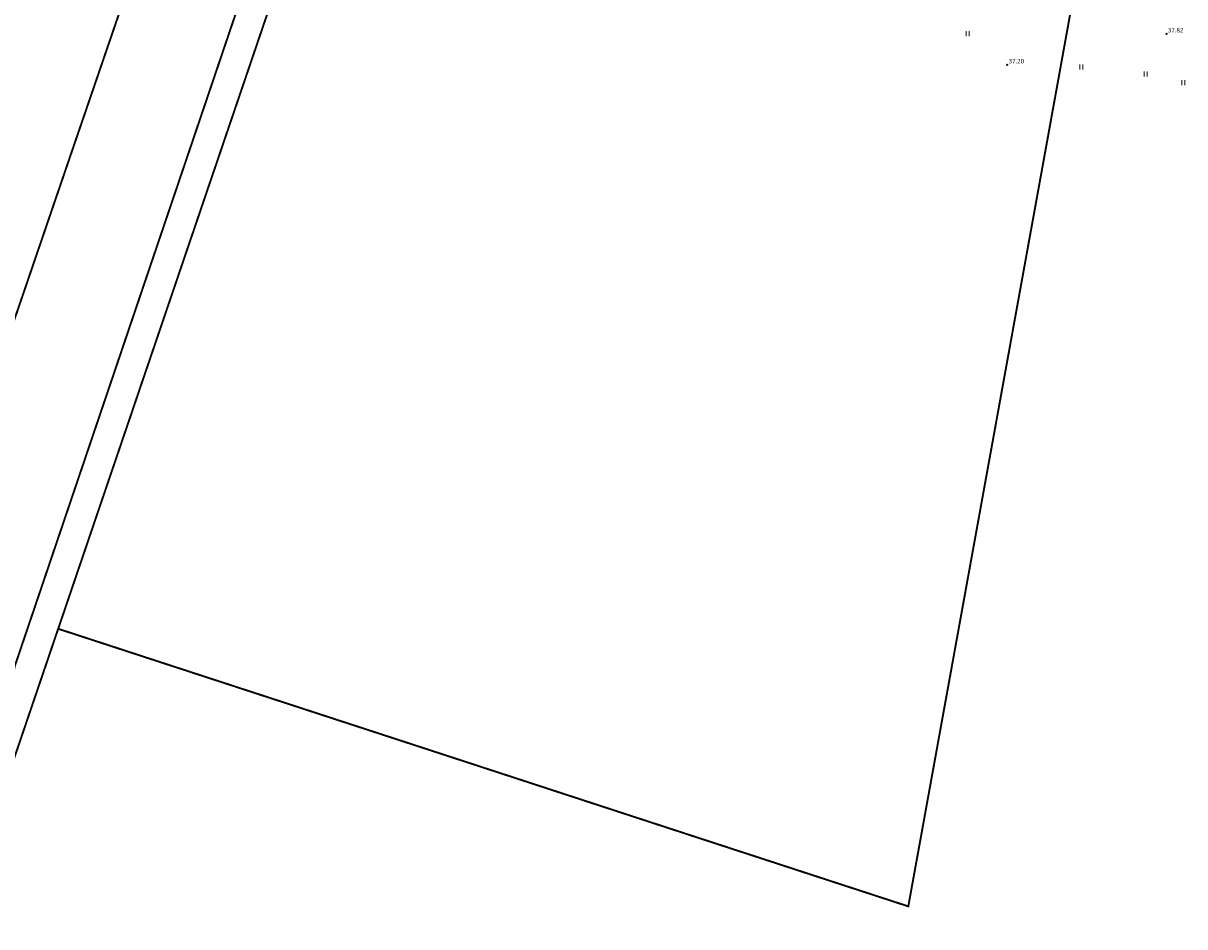
# Model space of a CAD drawing. Units: millimetres. Extents: x 553513 to 554426, y 6585321 to 6587022.
# Drawn here: x 553743 to 553924, y 6585891 to 6586031 of the extents above; entities that cross this region are included whole.
import ezdxf
from ezdxf.enums import TextEntityAlignment as Align

# ---------------------------------------------------------------- set-up
doc = ezdxf.new("R2010")
doc.units = ezdxf.units.MM
doc.linetypes.add('DASHDOT', pattern=[1, 0.5, -0.25, 0, -0.25])
doc.linetypes.add('KATASTRIPIIR', pattern=[0, 0, 0])
doc.layers.add('geoalus', color=250, linetype='DASHDOT', lineweight=0)
doc.layers.add('KORGUS', color=7, linetype='Continuous', lineweight=0)
doc.layers.add('ololkrundipiir_tugiplaan', color=7, linetype='Continuous', lineweight=35, true_color=0x382a00)
doc.styles.add('ITALIC', font='italic.shx')

# ---------------------------------------------------------------- blocks, each defined once
blk = doc.blocks.new('geodeesia')
at = {"color": 0, "linetype": 'Continuous'}
for p, q in [((553889.6, 6586029.9), (553889.6, 6586029.14)), ((553890.05, 6586029.9), (553890.05, 6586029.14)), ((553907.23, 6586024.72), (553907.23, 6586023.96)), ((553907.69, 6586024.72), (553907.69, 6586023.96)), ((553917.25, 6586023.64), (553917.25, 6586022.88)), ((553917.7, 6586023.64), (553917.7, 6586022.88)), ((553923.09, 6586022.3), (553923.09, 6586021.54)), ((553923.55, 6586022.3), (553923.55, 6586021.54))]:
    blk.add_line(p, q, dxfattribs=at)
at = {"layer": 'KORGUS', "color": 0, "linetype": 'Continuous'}
for centre in [(553920.72, 6586029.5), (553895.98, 6586024.68)]:
    blk.add_circle(centre, 0.1, dxfattribs=at)
at = {"layer": 'KORGUS', "color": 0, "ltscale": 0.5, "style": 'ITALIC'}
for s, p in [(' 37.82', (553920.72, 6586029.5)), (' 37.20', (553895.98, 6586024.68))]:
    blk.add_text(s, height=0.7, dxfattribs=at).set_placement(p, align=Align.BOTTOM_LEFT)

msp = doc.modelspace()

# ---------------------------------------------------------------- linework, layer by layer
at = {"layer": 'ololkrundipiir_tugiplaan', "linetype": 'KATASTRIPIIR', "const_width": 0.3, "flags": 128}
for points in [[(553816.87, 6586436.58), (553820.98, 6586417.87), (553826.73, 6586380.64), (553827.82, 6586370.46), (553829.12, 6586349.21), (553829.55, 6586331.68), (553829.13, 6586317.93), (553821.16, 6586203.55), (553815.68, 6586176.8), (553815.46, 6586172.58), (553796.09, 6586094.39), (553793.39, 6586086.66), (553789.55, 6586072.32), (553741.77, 6585931.16), (553740.4, 6585924.12), (553732.96, 6585897.55), (553710.45, 6585832.23), (553662.08, 6585689.36), (553664.1, 6585685.65), (553729.6, 6585881.33), (553748.54, 6585937.05), (553795.16, 6586074.18), (553819.44, 6586169.49), (553825.96, 6586195.61), (553834.39, 6586317.98), (553834.89, 6586348.44), (553835.04, 6586354.46), (553834.22, 6586360.39), (553828.22, 6586407.67), (553822.62, 6586438.12), (553816.87, 6586436.58)], [(553800.87, 6586432.3), (553811.48, 6586368.51), (553812.41, 6586345.63), (553811.28, 6586305.24), (553805.53, 6586292.97), (553801.89, 6586237.45), (553805.82, 6586235.6), (553799.35, 6586182.56), (553797.92, 6586168.54), (553789.44, 6586133.61), (553779.57, 6586097.58), (553776.01, 6586084.07), (553772.73, 6586072.23), (553771.76, 6586072.47), (553762.13, 6586044.72), (553750.91, 6586011.95), (553716.76, 6585911.96), (553703.92, 6585873.71), (553700.07, 6585862.25), (553693.51, 6585842.73), (553661.11, 6585748.21), (553656.98, 6585736.66), (553659.33, 6585735.46), (553657.29, 6585728.76), (553656.04, 6585729.39), (553636.63, 6585672.39), (553619.95, 6585620.83), (553616.86, 6585604.66), (553606.67, 6585575.38), (553597.51, 6585549.08), (553593.14, 6585536.95), (553583.48, 6585506.95), (553574, 6585476.01), (553568.81, 6585469.06), (553559.91, 6585441.18), (553551.03, 6585411.73), (553547.99, 6585400.16), (553534.53, 6585361.48), (553513.06, 6585332.9), (553529.19, 6585320.85), (553534.29, 6585326.32), (553555.73, 6585378.78), (553559.43, 6585388.11), (553564.76, 6585403.85), (553651.02, 6585669.49), (553652.99, 6585675.21), (553655.87, 6585677.7), (553658.21, 6585678.35), (553661.71, 6585678.44), (553664.1, 6585685.65), (553662.08, 6585689.36), (553710.45, 6585832.23), (553732.96, 6585897.55), (553740.4, 6585924.12), (553741.77, 6585931.16), (553789.55, 6586072.32), (553793.39, 6586086.66), (553796.09, 6586094.39), (553815.46, 6586172.58), (553815.68, 6586176.8), (553821.16, 6586203.55), (553829.13, 6586317.93), (553829.55, 6586331.68), (553829.12, 6586349.21), (553827.82, 6586370.46), (553826.73, 6586380.64), (553820.98, 6586417.87), (553816.87, 6586436.58), (553800.87, 6586432.3)], [(553819.44, 6586169.49), (553795.16, 6586074.18), (553748.54, 6585937.05), (553756.1, 6585934.58), (553804.74, 6585918.7), (553844.67, 6585905.65), (553880.6, 6585893.92), (553901.97, 6586011.73), (553919.82, 6586110.27), (553819.44, 6586169.49)]]:
    msp.add_lwpolyline(points, dxfattribs=at)

# ---------------------------------------------------------------- block references
at = {"layer": 'geoalus'}
msp.add_blockref('geodeesia', (0, 0), dxfattribs=at)

doc.saveas('drawing.dxf')
